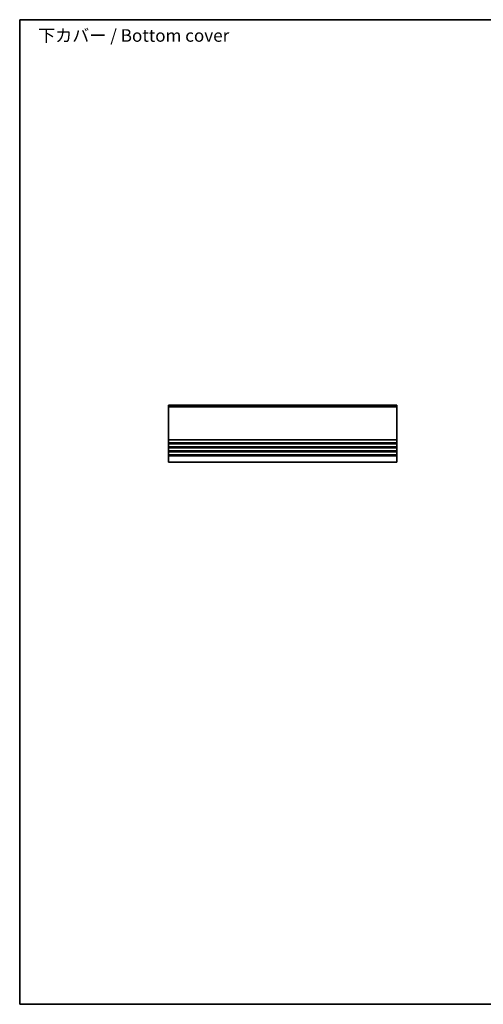
# Model space of a CAD drawing. Units: millimetres. Extents: x 43 to 6926, y 24 to 1429.
# Drawn here: x 4570 to 5033, y 24 to 1008 of the extents above; entities that cross this region are included whole.
import ezdxf

# ---------------------------------------------------------------- set-up
doc = ezdxf.new("R2010")
doc.units = ezdxf.units.MM
doc.header["$LTSCALE"] = 3
for name, color, linetype, lineweight in [('Border (ISO)', 7, 'Continuous', 35), ('Symbol (ISO)', 7, 'Continuous', 18), ('Visible (ISO)', 7, 'Continuous', 35), ('Visible Narrow (ISO)', 7, 'Continuous', 25)]:
    doc.layers.add(name, color=color, linetype=linetype, lineweight=lineweight)
doc.styles.add('Note Text (TK)', font='txt')

# ---------------------------------------------------------------- blocks, each defined once
blk = doc.blocks.new('図面枠 tk図枠')
at = {"layer": 'Border (ISO)'}
for p, q in [((14.5, 289), (405.5, 289)), ((14.5, 289), (14.5, 8)), ((405.5, 289), (405.5, 8)), ((14.5, 8), (405.5, 8))]:
    blk.add_line(p, q, dxfattribs=at)

msp = doc.modelspace()

# ---------------------------------------------------------------- linework, layer by layer
at = {"layer": 'Visible (ISO)'}
for p, q in [((4718.3974, 622.2153), (4718.3974, 622.4762)), ((4718.3974, 622.4762), (4946.3974, 622.4762)), ((4718.3974, 622.2153), (4718.3974, 621.0882)), ((4718.3974, 620.7412), (4718.3974, 621.0882)), ((4718.3974, 620.7412), (4718.3974, 588.2111)), ((4946.3974, 622.2153), (4946.3974, 622.4762)), ((4946.3974, 622.2153), (4946.3974, 621.0882)), ((4946.3974, 620.7412), (4946.3974, 621.0882)), ((4946.3974, 620.7412), (4946.3974, 588.2111)), ((4718.3974, 587.8641), (4718.3974, 588.2111)), ((4718.3974, 587.8641), (4718.3974, 585.0882)), ((4718.3974, 584.7412), (4718.3974, 585.0882)), ((4718.3974, 584.7412), (4718.3974, 584.2111)), ((4718.3974, 583.8641), (4718.3974, 584.2111)), ((4718.3974, 583.8641), (4718.3974, 581.0882)), ((4718.3974, 580.7412), (4718.3974, 581.0882)), ((4718.3974, 580.7412), (4718.3974, 580.2111)), ((4946.3974, 587.8641), (4946.3974, 588.2111)), ((4946.3974, 587.8641), (4946.3974, 585.0882)), ((4946.3974, 584.7412), (4946.3974, 585.0882)), ((4946.3974, 584.7412), (4946.3974, 584.2111)), ((4946.3974, 583.8641), (4946.3974, 584.2111)), ((4946.3974, 583.8641), (4946.3974, 581.0882)), ((4946.3974, 580.7412), (4946.3974, 581.0882)), ((4946.3974, 580.7412), (4946.3974, 580.2111)), ((4718.3974, 579.8641), (4718.3974, 580.2111)), ((4718.3974, 579.8641), (4718.3974, 577.0882)), ((4718.3974, 576.7412), (4718.3974, 577.0882)), ((4718.3974, 576.7412), (4718.3974, 576.2111)), ((4718.3974, 575.8641), (4718.3974, 576.2111)), ((4718.3974, 575.8641), (4718.3974, 573.0882)), ((4718.3974, 572.7412), (4718.3974, 573.0882)), ((4718.3974, 572.7412), (4718.3974, 571.9762)), ((4718.3974, 565.4762), (4718.3974, 571.9762)), ((4946.3974, 579.8641), (4946.3974, 580.2111)), ((4946.3974, 579.8641), (4946.3974, 577.0882)), ((4946.3974, 576.7412), (4946.3974, 577.0882)), ((4946.3974, 576.7412), (4946.3974, 576.2111)), ((4946.3974, 575.8641), (4946.3974, 576.2111)), ((4946.3974, 575.8641), (4946.3974, 573.0882)), ((4946.3974, 572.7412), (4946.3974, 573.0882)), ((4946.3974, 572.7412), (4946.3974, 571.9762)), ((4946.3974, 565.4762), (4946.3974, 571.9762)), ((4718.3974, 565.4762), (4946.3974, 565.4762))]:
    msp.add_line(p, q, dxfattribs=at)
at = {"layer": 'Visible Narrow (ISO)'}
for p, q in [((4718.3974, 622.2153), (4946.3974, 622.2153)), ((4718.3974, 621.0882), (4946.3974, 621.0882)), ((4718.3974, 620.7412), (4946.3974, 620.7412)), ((4718.3974, 588.2111), (4946.3974, 588.2111)), ((4718.3974, 587.8641), (4946.3974, 587.8641)), ((4718.3974, 585.0882), (4946.3974, 585.0882)), ((4718.3974, 584.7412), (4946.3974, 584.7412)), ((4718.3974, 584.2111), (4946.3974, 584.2111)), ((4718.3974, 583.8641), (4946.3974, 583.8641)), ((4718.3974, 581.0882), (4946.3974, 581.0882)), ((4718.3974, 580.7412), (4946.3974, 580.7412)), ((4718.3974, 580.2111), (4946.3974, 580.2111)), ((4718.3974, 579.8641), (4946.3974, 579.8641)), ((4718.3974, 577.0882), (4946.3974, 577.0882)), ((4718.3974, 576.7412), (4946.3974, 576.7412)), ((4718.3974, 576.2111), (4946.3974, 576.2111)), ((4718.3974, 575.8641), (4946.3974, 575.8641)), ((4718.3974, 573.0882), (4946.3974, 573.0882)), ((4718.3974, 572.7412), (4946.3974, 572.7412)), ((4718.3974, 571.9762), (4946.3974, 571.9762))]:
    msp.add_line(p, q, dxfattribs=at)

# ---------------------------------------------------------------- block references
at = {"xscale": 3.5, "yscale": 3.5, "zscale": 3.5}
msp.add_blockref('図面枠 tk図枠', (4519.25, -4), dxfattribs=at)

# ---------------------------------------------------------------- texts
at = {"layer": 'Symbol (ISO)', "color": 7, "insert": (4588.3507, 990.0978), "char_height": 12.5, "width": 217.634018, "attachment_point": 4, "line_spacing_factor": 1.5, "style": 'Note Text (TK)'}
msp.add_mtext('下カバー / Bottom cover', dxfattribs=at)

doc.saveas('drawing.dxf')
